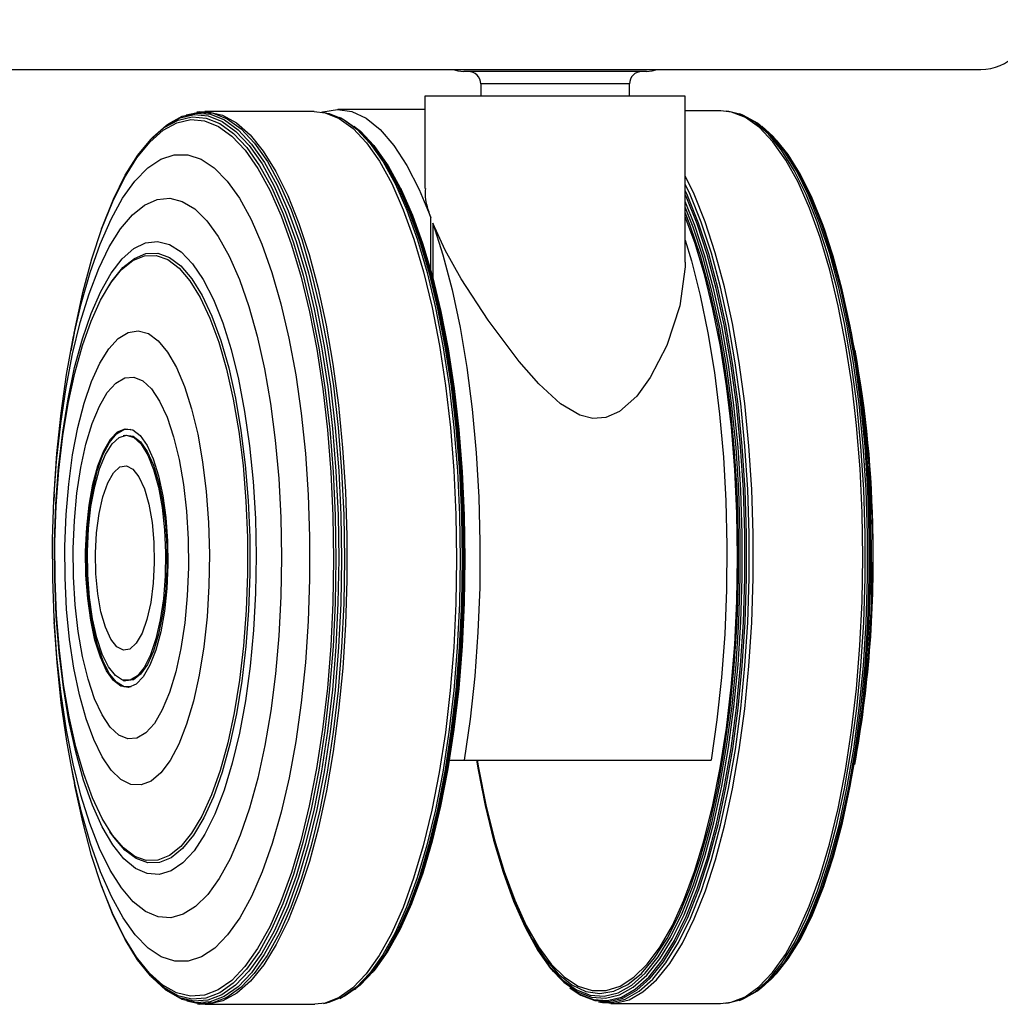
# Model space of a CAD drawing. Extents: x 5 to 292, y 5 to 205.
# Drawn here: x 61 to 65, y 98 to 103 of the extents above; entities that cross this region are included whole.
import ezdxf

# ---------------------------------------------------------------- set-up
doc = ezdxf.new("R2010")
doc.units = 0
doc.layers.get('0').update_dxf_attribs({"linetype": 'CONTINUOUS'})

msp = doc.modelspace()

# ---------------------------------------------------------------- linework, layer by layer
at = {"color": 7, "linetype": 'CONTINUOUS'}
for p, q in [((20.26287, 102.53123), (65.23096, 102.53123)), ((63.51175, 102.52184), (62.7776, 102.52184)), ((63.64466, 102.52184), (63.51175, 102.52184)), ((62.85819, 102.46302), (62.85819, 102.4042)), ((63.45587, 102.46302), (62.85819, 102.46302)), ((63.56407, 102.46302), (63.45587, 102.46302)), ((63.56407, 102.4042), (63.56407, 102.46302)), ((62.59348, 102.4042), (62.59348, 101.96626)), ((63.82878, 102.4042), (62.59348, 102.4042)), ((63.82878, 101.61749), (63.82878, 102.4042)), ((61.52373, 102.32991), (61.51153, 102.32847)), ((62.06842, 102.3317), (61.54886, 102.3314)), ((62.12702, 102.32446), (62.10927, 102.32783)), ((62.59348, 102.34234), (62.18081, 102.34234)), ((63.99805, 102.33522), (63.82878, 102.33532)), ((64.03538, 102.3323), (64.02318, 102.33373)), ((64.09859, 102.31584), (64.08608, 102.32029)), ((62.19943, 102.29858), (62.18854, 102.30382)), ((62.26319, 102.2579), (62.25719, 102.26252)), ((61.29435, 102.20178), (61.28536, 102.19199)), ((62.34998, 102.17138), (62.3421, 102.18079)), ((62.47758, 101.96754), (62.47326, 101.97625)), ((62.62101, 101.57765), (62.62101, 101.82863)), ((62.63058, 101.80219), (62.63058, 101.54216)), ((61.05969, 101.7751), (61.05616, 101.76518)), ((64.49075, 101.769), (64.48722, 101.77892)), ((61.09783, 101.51207), (61.09189, 101.50287)), ((60.92904, 101.28051), (60.91304, 101.19616)), ((61.16785, 100.79543), (61.16175, 100.79383)), ((60.83474, 100.51607), (60.83308, 100.48311)), ((64.71383, 100.48693), (64.71217, 100.5199)), ((64.7198, 100.30696), (64.71383, 100.48693)), ((60.83339, 99.94355), (60.83509, 99.91059)), ((64.71182, 99.91441), (64.71351, 99.94737)), ((61.16243, 99.63322), (61.16853, 99.63163)), ((60.91419, 99.2306), (60.93029, 99.14627)), ((62.70939, 99.25414), (62.78001, 99.25414)), ((62.78001, 99.25414), (63.95103, 99.25414)), ((61.0934, 98.9241), (61.09934, 98.9149)), ((64.48539, 98.65566), (64.48894, 98.66557)), ((61.05797, 98.66175), (61.06151, 98.65183)), ((62.47532, 98.45233), (62.47963, 98.46104)), ((63.06728, 98.46486), (63.07159, 98.45615)), ((62.34439, 98.24763), (62.35226, 98.25705)), ((63.19465, 98.26087), (63.20252, 98.25145)), ((61.28766, 98.2352), (61.29667, 98.22543)), ((62.25958, 98.16581), (62.26558, 98.17043)), ((63.28133, 98.17425), (63.28733, 98.16963)), ((62.19098, 98.12442), (62.20186, 98.12968)), ((63.41742, 98.10754), (63.43517, 98.10414)), ((64.08363, 98.11475), (64.09614, 98.11919)), ((61.51399, 98.09898), (61.5262, 98.09756)), ((61.55133, 98.0961), (62.07089, 98.09641)), ((62.11174, 98.10032), (62.12948, 98.10372)), ((63.47601, 98.10023), (63.99558, 98.09993)), ((64.02071, 98.10138), (64.03292, 98.1028))]:
    msp.add_line(p, q, dxfattribs=at)
at = {"color": 7, "linetype": 'CONTINUOUS', "flags": 128}
for points in [[(62.72697, 102.53123), (62.75006, 102.52456), (62.7776, 102.52184)], [(63.64466, 102.52184), (63.6722, 102.52456), (63.69529, 102.53123)], [(61.29435, 102.20178), (61.30186, 102.2098), (61.36615, 102.26608), (61.43193, 102.30197), (61.49852, 102.31711), (61.56527, 102.31134), (61.63152, 102.28472), (61.6966, 102.23753), (61.75988, 102.17021), (61.82072, 102.08346), (61.87852, 101.97812), (61.9327, 101.85525), (61.98272, 101.71606), (62.02809, 101.56194), (62.06836, 101.39442), (62.10313, 101.21517), (62.13205, 101.02597), (62.15483, 100.82869), (62.17124, 100.6253), (62.18113, 100.41782), (62.1844, 100.20831), (62.18101, 99.99886), (62.171, 99.79154), (62.15446, 99.58842), (62.13156, 99.39151), (62.10253, 99.20278), (62.06766, 99.02409), (62.0273, 98.85722), (61.98183, 98.70384), (61.93173, 98.56546), (61.87747, 98.44346), (61.81961, 98.33906), (61.75872, 98.25329), (61.69541, 98.187), (61.63029, 98.14085), (61.56403, 98.11531), (61.49727, 98.11062), (61.43069, 98.12683), (61.36494, 98.16379), (61.30068, 98.22111), (61.29667, 98.22543)], [(61.36591, 102.26616), (61.37621, 102.27373), (61.44222, 102.30976), (61.50906, 102.32495), (61.57606, 102.31916), (61.64256, 102.29244), (61.70789, 102.24507), (61.7714, 102.17751), (61.83247, 102.09043), (61.89048, 101.9847), (61.94486, 101.86136), (61.99507, 101.72166), (62.04061, 101.56697), (62.08103, 101.39882), (62.11593, 101.21891), (62.14495, 101.029), (62.16782, 100.83098), (62.18429, 100.62684), (62.19422, 100.41859), (62.1975, 100.2083), (62.1941, 99.99807), (62.18405, 99.78998), (62.16745, 99.5861), (62.14447, 99.38846), (62.11533, 99.19902), (62.08033, 99.01966), (62.03981, 98.85218), (61.99418, 98.69822), (61.94389, 98.55933), (61.88943, 98.43688), (61.83136, 98.33209), (61.77024, 98.24599), (61.70669, 98.17946), (61.64133, 98.13314), (61.57482, 98.1075), (61.50782, 98.1028), (61.44099, 98.11907), (61.37499, 98.15616), (61.3683, 98.16112)], [(61.46082, 102.31647), (61.5217, 102.32943), (61.58884, 102.32363), (61.65547, 102.29686), (61.72094, 102.24938), (61.78459, 102.18168), (61.84578, 102.09441), (61.90392, 101.98846), (61.95842, 101.86486), (62.00873, 101.72486), (62.05437, 101.56984), (62.09488, 101.40134), (62.12985, 101.22104), (62.15893, 101.03073), (62.18184, 100.8323), (62.19836, 100.62772), (62.20831, 100.41903), (62.21159, 100.20829), (62.20818, 99.99762), (62.19811, 99.78908), (62.18148, 99.58477), (62.15845, 99.38671), (62.12925, 99.19687), (62.09417, 99.01714), (62.05357, 98.8493), (62.00784, 98.69502), (61.95744, 98.55583), (61.90287, 98.43312), (61.84467, 98.3281), (61.78342, 98.24183), (61.71974, 98.17515), (61.65424, 98.12874), (61.58759, 98.10304), (61.52045, 98.09833), (61.46328, 98.11093)], [(61.52373, 102.32991), (61.56579, 102.33074), (61.63282, 102.31496), (61.69903, 102.2783), (61.76376, 102.22113), (61.82636, 102.144), (61.88622, 102.04769), (61.94274, 101.93315), (61.99536, 101.80152), (62.04355, 101.65412), (62.08683, 101.49239), (62.12478, 101.31797), (62.15703, 101.13256), (62.18323, 100.93803), (62.20315, 100.7363), (62.21658, 100.52937), (62.22338, 100.31931), (62.22349, 100.10819), (62.21691, 99.89813), (62.2037, 99.69121), (62.18399, 99.48947), (62.15799, 99.29494), (62.12594, 99.10953), (62.08817, 98.93511), (62.04506, 98.77338), (61.99702, 98.62598), (61.94454, 98.49435), (61.88814, 98.37981), (61.82839, 98.2835), (61.76586, 98.20638), (61.70119, 98.1492), (61.63502, 98.11254), (61.56801, 98.09676), (61.5262, 98.09756)], [(62.06842, 102.3317), (62.12066, 102.32536), (62.18735, 102.29857), (62.25286, 102.25107), (62.31655, 102.18332), (62.37778, 102.09599), (62.43596, 101.98997), (62.49049, 101.86629), (62.54084, 101.72619), (62.58651, 101.57107), (62.62705, 101.40246), (62.66204, 101.22204), (62.69114, 101.03159), (62.71407, 100.83303), (62.7306, 100.62831), (62.74055, 100.41948), (62.74384, 100.2086), (62.74043, 99.99778), (62.73035, 99.78911), (62.7137, 99.58466), (62.69066, 99.38646), (62.66144, 99.1965), (62.62634, 99.01664), (62.58571, 98.84868), (62.53995, 98.6943), (62.48951, 98.55502), (62.43491, 98.43222), (62.37667, 98.32714), (62.31538, 98.24081), (62.25165, 98.17409), (62.18611, 98.12764), (62.11942, 98.10193), (62.07089, 98.09641)], [(62.10442, 102.3287), (62.10959, 102.33049), (62.17833, 102.34232), (62.2471, 102.33208), (62.31518, 102.29985), (62.38185, 102.24599), (62.44643, 102.17105), (62.50824, 102.07582), (62.56663, 101.96128), (62.62101, 101.82863)], [(62.12702, 102.32446), (62.1384, 102.322), (62.20497, 102.29525), (62.27038, 102.24782), (62.33396, 102.18017), (62.3951, 102.09299), (62.45318, 101.98714), (62.50763, 101.86366), (62.5579, 101.72378), (62.6035, 101.56891), (62.64397, 101.40057), (62.6789, 101.22043), (62.70796, 101.0303), (62.73085, 100.83205), (62.74735, 100.62766), (62.75729, 100.41916), (62.76057, 100.20862), (62.75717, 99.99814), (62.7471, 99.7898), (62.73048, 99.58568), (62.70748, 99.3878), (62.6783, 99.19814), (62.64326, 99.01857), (62.6027, 98.85088), (62.55701, 98.69674), (62.50666, 98.55768), (62.45214, 98.43509), (62.39399, 98.33017), (62.3328, 98.24398), (62.26917, 98.17736), (62.20374, 98.13099), (62.13715, 98.10532), (62.12948, 98.10372)], [(64.671, 100.21757), (64.66776, 100.42842), (64.65785, 100.63718), (64.64137, 100.84176), (64.61849, 101.04014), (64.58943, 101.23034), (64.55448, 101.41048), (64.51398, 101.57877), (64.46835, 101.73352), (64.41803, 101.87321), (64.36352, 101.99645), (64.30537, 102.10201), (64.24416, 102.18883), (64.18048, 102.25607), (64.11498, 102.30305), (64.04831, 102.3293), (63.99805, 102.33522)], [(64.6819, 100.32849), (64.67515, 100.53836), (64.66178, 100.74503), (64.64192, 100.94647), (64.61578, 101.14066), (64.5836, 101.32568), (64.54571, 101.49968), (64.50249, 101.66095), (64.45437, 101.80786), (64.40182, 101.93898), (64.34536, 102.05298), (64.28557, 102.14874), (64.22302, 102.22531), (64.15835, 102.28193), (64.0922, 102.31803), (64.03538, 102.3323)], [(64.69314, 100.32825), (64.6864, 100.53767), (64.67306, 100.74391), (64.65325, 100.94492), (64.62716, 101.1387), (64.59505, 101.32333), (64.55724, 101.49696), (64.51411, 101.65789), (64.46609, 101.80449), (64.41365, 101.93533), (64.35732, 102.04909), (64.29765, 102.14465), (64.23523, 102.22106), (64.1707, 102.27755), (64.10468, 102.31358), (64.09859, 102.31584)], [(60.92904, 101.28051), (60.93337, 101.303), (60.97061, 101.47405), (61.0131, 101.63257), (61.0604, 101.777), (61.11206, 101.90588), (61.16756, 102.01795), (61.22634, 102.11208), (61.28782, 102.18735), (61.35139, 102.243), (61.41642, 102.27849), (61.48227, 102.29346), (61.54827, 102.28775), (61.61377, 102.26143), (61.67813, 102.21477), (61.74069, 102.14821), (61.80085, 102.06243), (61.85799, 101.95828), (61.91157, 101.83678), (61.96103, 101.69916), (62.00589, 101.54678), (62.04571, 101.38114), (62.08008, 101.2039), (62.10867, 101.01683), (62.1312, 100.82177), (62.14743, 100.62066), (62.15721, 100.41552), (62.16044, 100.20836), (62.15709, 100.00127), (62.14719, 99.79628), (62.13083, 99.59544), (62.1082, 99.40074), (62.07949, 99.21413), (62.04501, 99.03745), (62.0051, 98.87246), (61.96015, 98.7208), (61.9106, 98.58398), (61.85696, 98.46335), (61.79975, 98.36012), (61.73955, 98.27532), (61.67694, 98.20977), (61.61256, 98.16415), (61.54704, 98.13889), (61.48104, 98.13425), (61.4152, 98.15028), (61.35019, 98.18682), (61.28665, 98.2435), (61.22522, 98.31976), (61.16649, 98.41485), (61.11106, 98.52781), (61.05948, 98.65753), (61.01226, 98.80272), (60.96987, 98.96193), (60.93273, 99.13358), (60.93029, 99.14627)], [(61.05969, 101.7751), (61.06396, 101.78699), (61.11595, 101.9167), (61.1718, 102.02948), (61.23096, 102.12422), (61.29283, 102.19997), (61.35681, 102.25598), (61.42226, 102.29169), (61.48852, 102.30675), (61.55494, 102.30101), (61.62087, 102.27453), (61.68563, 102.22756), (61.7486, 102.16058), (61.80914, 102.07425), (61.86665, 101.96943), (61.92056, 101.84716), (61.97034, 101.70866), (62.01549, 101.5553), (62.05556, 101.38861), (62.09016, 101.21024), (62.11893, 101.02196), (62.1416, 100.82566), (62.15793, 100.62327), (62.16778, 100.41681), (62.17103, 100.20833), (62.16765, 99.99991), (62.15769, 99.79361), (62.14123, 99.59149), (62.11845, 99.39555), (62.08957, 99.20774), (62.05487, 99.02993), (62.0147, 98.86389), (61.96946, 98.71126), (61.9196, 98.57356), (61.86561, 98.45217), (61.80804, 98.34828), (61.74745, 98.26293), (61.68444, 98.19697), (61.61965, 98.15105), (61.55371, 98.12563), (61.48728, 98.12096), (61.42103, 98.1371), (61.3556, 98.17387), (61.29166, 98.23091), (61.22983, 98.30766), (61.17073, 98.40336), (61.11495, 98.51704), (61.06303, 98.64759), (61.06151, 98.65183)], [(62.19943, 102.29858), (62.21581, 102.29002), (62.28105, 102.24271), (62.34448, 102.17524), (62.40547, 102.08827), (62.4634, 101.98268), (62.51771, 101.85952), (62.56786, 101.71999), (62.61334, 101.56551), (62.6537, 101.39759), (62.68855, 101.21791), (62.71754, 101.02825), (62.74037, 100.8305), (62.75683, 100.62663), (62.76674, 100.41865), (62.77002, 100.20864), (62.76662, 99.99869), (62.75658, 99.79087), (62.74, 99.58726), (62.71705, 99.38988), (62.68796, 99.2007), (62.653, 99.02158), (62.61254, 98.85431), (62.56696, 98.70056), (62.51674, 98.56185), (62.46236, 98.43957), (62.40436, 98.33491), (62.34332, 98.24894), (62.27985, 98.18249), (62.21458, 98.13623), (62.20186, 98.12968)], [(64.70126, 100.32783), (64.69455, 100.53648), (64.68125, 100.74195), (64.66151, 100.94222), (64.63552, 101.13528), (64.60353, 101.31922), (64.56586, 101.49221), (64.52289, 101.65254), (64.47505, 101.7986), (64.4228, 101.92895), (64.36668, 102.04229), (64.30723, 102.13749), (64.24505, 102.21362), (64.19102, 102.26236)], [(62.26319, 102.2579), (62.28701, 102.23814), (62.35029, 102.17082), (62.41114, 102.08405), (62.46894, 101.9787), (62.52313, 101.85581), (62.57316, 101.7166), (62.61854, 101.56246), (62.65882, 101.39492), (62.69359, 101.21565), (62.72251, 101.02642), (62.74529, 100.82911), (62.76171, 100.6257), (62.7716, 100.41819), (62.77487, 100.20866), (62.77148, 99.99918), (62.76146, 99.79183), (62.74492, 99.58868), (62.72202, 99.39175), (62.69299, 99.20299), (62.65812, 99.02427), (62.61774, 98.85739), (62.57227, 98.70398), (62.52216, 98.56558), (62.4679, 98.44357), (62.41003, 98.33916), (62.34913, 98.25337), (62.28581, 98.18708), (62.26558, 98.17043)], [(62.34998, 102.17138), (62.35813, 102.16146), (62.41869, 102.0751), (62.47622, 101.97026), (62.53015, 101.84795), (62.57994, 101.70941), (62.6251, 101.55601), (62.66518, 101.38928), (62.69978, 101.21086), (62.72857, 101.02253), (62.75124, 100.82618), (62.76758, 100.62373), (62.77742, 100.41722), (62.78068, 100.20869), (62.7773, 100.00021), (62.76733, 99.79386), (62.75087, 99.59168), (62.72808, 99.39569), (62.69919, 99.20783), (62.66448, 99.02997), (62.6243, 98.86389), (62.57905, 98.71122), (62.52918, 98.57348), (62.47518, 98.45205), (62.41759, 98.34814), (62.35698, 98.26276), (62.35226, 98.25705)], [(64.70804, 100.32728), (64.70136, 100.5349), (64.68814, 100.73937), (64.66849, 100.93864), (64.64263, 101.13076), (64.61079, 101.31379), (64.57331, 101.48593), (64.53056, 101.64547), (64.48295, 101.79081), (64.43096, 101.92052), (64.37511, 102.0333), (64.31595, 102.12804), (64.26155, 102.19581)], [(60.83474, 100.51607), (60.84779, 100.70969), (60.86742, 100.90041), (60.8933, 101.0836), (60.92513, 101.25726), (60.96258, 101.41949), (61.00522, 101.56851), (61.0526, 101.70268), (61.10419, 101.82054), (61.15943, 101.92079), (61.21772, 102.00234), (61.2784, 102.0643), (61.34083, 102.10598), (61.40431, 102.12692), (61.46816, 102.1269), (61.53166, 102.10593), (61.59413, 102.06422), (61.65488, 102.00223), (61.71324, 101.92065), (61.76858, 101.82037), (61.82029, 101.70248), (61.8678, 101.56829), (61.9106, 101.41925), (61.94821, 101.257), (61.98021, 101.08333), (62.00627, 100.90012), (62.0261, 100.70939), (62.03947, 100.51324), (62.04624, 100.3138), (62.04634, 100.11326), (62.03977, 99.91383), (62.02659, 99.71767), (62.00696, 99.52696), (61.98108, 99.34377), (61.94925, 99.17011), (61.9118, 99.00788), (61.86916, 98.85886), (61.82178, 98.72469), (61.77019, 98.60683), (61.71495, 98.50658), (61.65666, 98.42503), (61.59598, 98.36307), (61.53355, 98.32139), (61.47007, 98.30045), (61.40622, 98.30046), (61.34272, 98.32144), (61.28025, 98.36315), (61.2195, 98.42514), (61.16114, 98.50672), (61.1058, 98.607), (61.05409, 98.72488), (61.00657, 98.85908), (60.96378, 99.00812), (60.92617, 99.17037), (60.89417, 99.34404), (60.86811, 99.52725), (60.84828, 99.71798), (60.83509, 99.91059)], [(64.15056, 100.32888), (64.14381, 100.53888), (64.13043, 100.7457), (64.11056, 100.94727), (64.08439, 101.1416), (64.0522, 101.32674), (64.01428, 101.50086), (63.97103, 101.66223), (63.92288, 101.80925), (63.87029, 101.94045), (63.82878, 102.02668)], [(64.13167, 100.32871), (64.12493, 100.53838), (64.11157, 100.74487), (64.09173, 100.94612), (64.06561, 101.14013), (64.03346, 101.32497), (63.99561, 101.49882), (63.95243, 101.65993), (63.90435, 101.80671), (63.85185, 101.9377), (63.82878, 101.98733)], [(62.47758, 101.96754), (62.48052, 101.96158), (62.53419, 101.83988), (62.58373, 101.70203), (62.62867, 101.54938), (62.66855, 101.38347), (62.70299, 101.20593), (62.73163, 101.01854), (62.75419, 100.82315), (62.77045, 100.62171), (62.78024, 100.41622), (62.78348, 100.20872), (62.78012, 100.00127), (62.7702, 99.79594), (62.75382, 99.59476), (62.73115, 99.39974), (62.7024, 99.21281), (62.66786, 99.03583), (62.62788, 98.87056), (62.58285, 98.71865), (62.53322, 98.5816), (62.47963, 98.46104)], [(64.11884, 100.32844), (64.11212, 100.53758), (64.09879, 100.74355), (64.07901, 100.94429), (64.05295, 101.13782), (64.02088, 101.3222), (63.98313, 101.4956), (63.94005, 101.65631), (63.89209, 101.80272), (63.83973, 101.93338), (63.82878, 101.95748)], [(64.11097, 100.32819), (64.10426, 100.53686), (64.09096, 100.74237), (64.07122, 100.94266), (64.04522, 101.13574), (64.01323, 101.31971), (63.97556, 101.49273), (63.93258, 101.65307), (63.88473, 101.79915), (63.83248, 101.92952), (63.82878, 101.93778)], [(60.82711, 100.30313), (60.83344, 100.49015), (60.84628, 100.6738), (60.86548, 100.85187), (60.8908, 101.02219), (60.92194, 101.1827), (60.95852, 101.33144), (61.00009, 101.46662), (61.04615, 101.58658), (61.09614, 101.68988), (61.14945, 101.77527), (61.20544, 101.84169), (61.26343, 101.88835), (61.32271, 101.91469), (61.38256, 101.92037), (61.44226, 101.90534), (61.50109, 101.86977), (61.55831, 101.81411), (61.61326, 101.73901), (61.66525, 101.6454), (61.71365, 101.5344), (61.75788, 101.40738), (61.79741, 101.26586), (61.83174, 101.11158), (61.86047, 100.94639), (61.88325, 100.77231), (61.89979, 100.59144), (61.9099, 100.406), (61.91346, 100.21821), (61.91042, 100.03037), (61.90082, 99.84476), (61.88477, 99.66362), (61.86248, 99.48916), (61.8342, 99.32349), (61.80029, 99.16863), (61.76116, 99.02646), (61.71728, 98.89869), (61.66918, 98.78689), (61.61745, 98.69241), (61.56271, 98.61639), (61.50564, 98.55976), (61.44692, 98.5232), (61.38726, 98.50717), (61.32739, 98.51185), (61.26804, 98.53719), (61.20993, 98.58287), (61.15376, 98.64836), (61.10021, 98.73284), (61.04993, 98.8353), (61.00355, 98.95449), (60.9616, 99.08896), (60.92462, 99.23709), (60.89304, 99.39707), (60.86725, 99.56696), (60.84756, 99.7447), (60.83421, 99.92814), (60.82737, 100.11504), (60.82711, 100.30313)], [(64.09875, 100.32767), (64.09207, 100.53534), (64.07884, 100.73986), (64.05919, 100.93919), (64.03332, 101.13136), (64.00148, 101.31444), (63.96398, 101.48663), (63.92122, 101.64621), (63.87359, 101.79159), (63.82878, 101.90494)], [(64.08936, 100.32713), (64.08271, 100.53378), (64.06955, 100.73728), (64.04999, 100.93563), (64.02425, 101.12684), (63.99257, 101.30902), (63.95526, 101.48036), (63.9127, 101.63915), (63.86532, 101.78381), (63.82878, 101.87768)], [(64.08138, 100.32647), (64.07461, 100.53516), (64.06116, 100.7406), (64.04115, 100.94067), (64.0148, 101.13333), (63.98238, 101.31659), (63.94422, 101.48858), (63.9007, 101.64753), (63.85229, 101.79181), (63.82878, 101.85216)], [(62.63058, 101.80219), (62.67905, 101.65128), (62.72242, 101.48575), (62.76023, 101.3073), (62.79211, 101.11775), (62.81772, 100.91905), (62.8368, 100.71324), (62.84917, 100.50242), (62.85468, 100.28876), (62.85329, 100.07444), (62.84501, 99.86165), (62.82992, 99.65259), (62.80818, 99.44939), (62.78001, 99.25414)], [(63.82727, 101.61749), (63.8284, 101.59469), (63.8028, 101.4102), (63.74033, 101.22196), (63.66225, 101.07079), (63.59828, 100.98227), (63.51598, 100.90908), (63.45159, 100.88032), (63.39022, 100.87569), (63.32864, 100.89141), (63.2374, 100.94585), (63.13336, 101.04075), (63.04122, 101.14637), (62.8927, 101.34266), (62.76549, 101.53795), (62.68879, 101.67401), (62.63058, 101.80219), (62.63058, 101.80219)], [(62.84178, 99.25414), (62.84787, 99.21876), (62.8829, 99.04177), (62.92345, 98.87685), (62.96912, 98.72569), (63.01943, 98.58984), (63.07386, 98.4707), (63.13186, 98.36949), (63.19283, 98.28724), (63.25615, 98.22481), (63.32117, 98.18283), (63.38721, 98.16173), (63.45361, 98.16173), (63.51967, 98.18283), (63.58473, 98.22481), (63.64812, 98.28724), (63.70918, 98.36949), (63.76728, 98.4707), (63.82184, 98.58984), (63.87229, 98.72569), (63.91811, 98.87685), (63.95884, 99.04177), (63.99406, 99.21876), (64.02339, 99.406), (64.04656, 99.60157), (64.06331, 99.80347), (64.07347, 100.00962), (64.07694, 100.21791), (64.07369, 100.4262), (64.06374, 100.63235), (64.0472, 100.83424), (64.02425, 101.02982), (63.9951, 101.21706), (63.96008, 101.39405), (63.91952, 101.55897), (63.87385, 101.71013), (63.82878, 101.8331)], [(60.83659, 100.29238), (60.84281, 100.4693), (60.85566, 100.64264), (60.87494, 100.80995), (60.90039, 100.96889), (60.93166, 101.11723), (60.9683, 101.25289), (61.00979, 101.37395), (61.05556, 101.47873), (61.10496, 101.56575), (61.1573, 101.63378), (61.21185, 101.68188), (61.26784, 101.70937), (61.32447, 101.71586), (61.38097, 101.70127), (61.43653, 101.66579), (61.49038, 101.60992), (61.54175, 101.53445), (61.58994, 101.44045), (61.63425, 101.32922), (61.67407, 101.20233), (61.70885, 101.06156), (61.73808, 100.90888), (61.76137, 100.74645), (61.77839, 100.57654), (61.78888, 100.40153), (61.79272, 100.22388), (61.78984, 100.04609), (61.78029, 99.87065), (61.7642, 99.70003), (61.74179, 99.53662), (61.71338, 99.3827), (61.67937, 99.24046), (61.64024, 99.11187), (61.59653, 98.99875), (61.54886, 98.90269), (61.4979, 98.82502), (61.44436, 98.76685), (61.389, 98.72899), (61.33258, 98.71197), (61.27592, 98.71603), (61.21979, 98.74111), (61.16499, 98.78687), (61.11229, 98.85265), (61.06242, 98.93753), (61.01609, 99.04033), (60.97395, 99.1596), (60.93658, 99.29367), (60.90452, 99.44065), (60.87821, 99.59848), (60.85803, 99.76495), (60.84425, 99.93771), (60.83707, 100.11435), (60.83659, 100.29238)], [(63.82878, 101.72137), (63.85776, 101.62435), (63.89965, 101.45897), (63.9361, 101.28129), (63.96672, 101.09309), (63.99121, 100.89624), (64.00934, 100.69269), (64.02092, 100.48449), (64.02583, 100.2737), (64.02403, 100.06242), (64.01553, 99.85275), (64.00042, 99.64679), (63.97885, 99.44659), (63.95103, 99.25414)], [(61.09783, 101.51207), (61.10912, 101.52897), (61.16096, 101.59226), (61.21487, 101.63545), (61.27005, 101.6579), (61.3257, 101.6593), (61.38102, 101.63961), (61.43518, 101.59913), (61.48741, 101.53844), (61.53693, 101.45844), (61.58304, 101.36028), (61.62505, 101.2454), (61.66236, 101.11548), (61.69441, 100.9724), (61.72075, 100.81826), (61.74099, 100.6553), (61.75482, 100.4859), (61.76206, 100.31253), (61.7626, 100.13772), (61.75642, 99.96402), (61.74362, 99.79395), (61.72439, 99.63), (61.699, 99.47457), (61.66783, 99.32991), (61.63132, 99.19814), (61.59002, 99.08117), (61.54452, 98.98072), (61.49549, 98.89824), (61.44365, 98.83495), (61.38974, 98.79176), (61.33456, 98.76931), (61.2789, 98.76791), (61.22359, 98.7876), (61.16943, 98.82808), (61.1172, 98.88877), (61.09934, 98.9149)], [(60.83789, 100.28895), (60.84402, 100.46142), (60.85673, 100.63028), (60.87582, 100.79307), (60.90103, 100.94741), (60.93199, 101.09104), (60.96823, 101.22188), (61.00924, 101.33802), (61.05442, 101.43776), (61.1031, 101.51965), (61.15458, 101.58249), (61.2081, 101.62537), (61.2629, 101.64767), (61.31815, 101.64905), (61.37307, 101.62951), (61.42685, 101.58931), (61.47871, 101.52906), (61.52789, 101.44962), (61.57367, 101.35215), (61.61538, 101.23809), (61.65242, 101.10909), (61.68425, 100.96702), (61.7104, 100.81397), (61.73049, 100.65217), (61.74423, 100.48397), (61.75142, 100.31183), (61.75195, 100.13826), (61.74582, 99.96578), (61.73311, 99.79692), (61.71401, 99.63413), (61.68881, 99.4798), (61.65785, 99.33616), (61.62161, 99.20532), (61.5806, 99.08919), (61.53542, 98.98945), (61.48674, 98.90756), (61.43526, 98.84471), (61.38174, 98.80183), (61.32694, 98.77953), (61.27168, 98.77815), (61.21676, 98.7977), (61.16298, 98.83789), (61.11113, 98.89815), (61.06195, 98.97759), (61.01617, 99.07505), (60.97446, 99.18911), (60.93742, 99.31812), (60.90559, 99.46018), (60.87944, 99.61323), (60.85935, 99.77503), (60.84561, 99.94323), (60.83842, 100.11537), (60.83789, 100.28895)], [(60.88523, 100.27008), (60.89099, 100.41939), (60.90331, 100.5647), (60.92195, 100.70317), (60.94656, 100.83211), (60.97664, 100.94901), (61.01161, 101.0516), (61.0508, 101.13787), (61.09344, 101.20616), (61.1387, 101.25512), (61.1857, 101.28381), (61.23352, 101.29167), (61.28124, 101.27855), (61.32792, 101.2447), (61.37266, 101.19078), (61.41458, 101.11783), (61.45287, 101.02729), (61.48679, 100.92091), (61.51568, 100.80076), (61.53896, 100.66918), (61.55619, 100.52874), (61.56704, 100.38216), (61.57129, 100.23229), (61.56886, 100.08207), (61.55979, 99.9344), (61.54427, 99.79217), (61.52259, 99.65813), (61.49519, 99.53491), (61.46258, 99.4249), (61.42541, 99.33024), (61.38439, 99.25277), (61.34034, 99.194), (61.2941, 99.15508), (61.24657, 99.13676), (61.19868, 99.1394), (61.15137, 99.16294), (61.10555, 99.20694), (61.06211, 99.27052), (61.0219, 99.35247), (60.98571, 99.45117), (60.95423, 99.56471), (60.92808, 99.69088), (60.90778, 99.82722), (60.8937, 99.97109), (60.88614, 100.11967), (60.88523, 100.27008)], [(60.92499, 100.25858), (60.93052, 100.39223), (60.94265, 100.52148), (60.96106, 100.64315), (60.98532, 100.75425), (61.01481, 100.85203), (61.04882, 100.93408), (61.0865, 100.9984), (61.12694, 101.04339), (61.16912, 101.06794), (61.21202, 101.07146), (61.25458, 101.05385), (61.29575, 101.01556), (61.33452, 100.95751), (61.36993, 100.88115), (61.4011, 100.78834), (61.42728, 100.68138), (61.44782, 100.56291), (61.46221, 100.43583), (61.4701, 100.30328), (61.47129, 100.16851), (61.46575, 100.03486), (61.45363, 99.90561), (61.43521, 99.78394), (61.41096, 99.67284), (61.38147, 99.57506), (61.34746, 99.49301), (61.30977, 99.42869), (61.26934, 99.3837), (61.22715, 99.35915), (61.18425, 99.35563), (61.14169, 99.37324), (61.10052, 99.41153), (61.06176, 99.46958), (61.02635, 99.54595), (60.99517, 99.63875), (60.96899, 99.74571), (60.94845, 99.86418), (60.93406, 99.99126), (60.92618, 100.12381), (60.92499, 100.25858)], [(60.98386, 100.24572), (60.98901, 100.35786), (61.00063, 100.46508), (61.01833, 100.56374), (61.04151, 100.65046), (61.06937, 100.72232), (61.10097, 100.77684), (61.13523, 100.81218), (61.17098, 100.82714), (61.20701, 100.8212), (61.2421, 100.79456), (61.27503, 100.74814), (61.3047, 100.68352), (61.3301, 100.60289), (61.35035, 100.509), (61.36477, 100.40505), (61.37287, 100.29458), (61.37437, 100.18135), (61.36922, 100.06921), (61.3576, 99.96199), (61.3399, 99.86333), (61.31672, 99.7766), (61.28886, 99.70475), (61.25726, 99.65023), (61.223, 99.61489), (61.18725, 99.59993), (61.15122, 99.60587), (61.11613, 99.6325), (61.0832, 99.67892), (61.05353, 99.74355), (61.02813, 99.82418), (61.00788, 99.91807), (60.99346, 100.02202), (60.98536, 100.13249), (60.98386, 100.24572)], [(61.19923, 99.60244), (61.16591, 99.60316), (61.1305, 99.62395), (61.09689, 99.66481), (61.06624, 99.72436), (61.03959, 99.80057), (61.01784, 99.89084), (61.00173, 99.9921), (60.99182, 100.1009), (60.98844, 100.21354), (60.9917, 100.32617), (61.0015, 100.43497), (61.0175, 100.53624), (61.03916, 100.62651), (61.06573, 100.70271), (61.09632, 100.76226), (61.12988, 100.80313), (61.16527, 100.82391), (61.19852, 100.82465)], [(60.99231, 100.24406), (60.99743, 100.35356), (61.00907, 100.45799), (61.02679, 100.5536), (61.04995, 100.63691), (61.07772, 100.70492), (61.1091, 100.75517), (61.14295, 100.78584), (61.17805, 100.79583), (61.21312, 100.78478), (61.2469, 100.75307), (61.27818, 100.70187), (61.30581, 100.63302), (61.32881, 100.549), (61.34633, 100.45287), (61.35775, 100.34808), (61.36266, 100.23842), (61.36087, 100.12787), (61.35245, 100.02042), (61.3377, 99.91994), (61.31717, 99.83008), (61.29158, 99.75407), (61.26187, 99.69467), (61.22911, 99.65403), (61.19449, 99.6336), (61.15924, 99.63414), (61.12466, 99.65561), (61.09198, 99.69726), (61.06239, 99.75756), (61.03696, 99.83434), (61.01661, 99.92482), (61.00207, 100.02575), (60.99387, 100.13345), (60.99231, 100.24406)], [(61.16785, 100.79543), (61.17444, 100.79678), (61.20974, 100.7915), (61.2441, 100.76533), (61.27627, 100.71921), (61.3051, 100.65482), (61.32953, 100.57448), (61.34868, 100.4811), (61.36187, 100.37804), (61.36862, 100.26904), (61.36867, 100.15803), (61.36204, 100.04903), (61.34896, 99.94598), (61.3299, 99.85259), (61.30556, 99.77225), (61.2768, 99.70786), (61.24468, 99.66175), (61.21035, 99.63557), (61.17505, 99.63029), (61.16853, 99.63163)], [(61.03056, 100.23651), (61.03563, 100.33337), (61.04744, 100.42423), (61.0654, 100.50451), (61.08859, 100.57021), (61.11587, 100.61802), (61.14587, 100.64555), (61.17707, 100.65141), (61.20791, 100.63532), (61.23686, 100.59807), (61.26245, 100.54155), (61.2834, 100.46857), (61.29866, 100.38281), (61.30748, 100.28856), (61.3094, 100.19054), (61.30432, 100.09368), (61.29251, 100.00283), (61.27456, 99.92254), (61.25136, 99.85685), (61.22408, 99.80904), (61.19409, 99.78151), (61.16289, 99.77565), (61.13205, 99.79174), (61.1031, 99.82898), (61.07751, 99.88551), (61.05656, 99.95848), (61.04129, 100.04425), (61.03248, 100.1385), (61.03056, 100.23651)], [(62.83815, 99.25414), (62.84451, 99.21663), (62.87905, 99.03965), (62.91903, 98.87439), (62.96406, 98.72247), (63.01368, 98.58542), (63.06742, 98.46459), (63.12472, 98.36119), (63.18503, 98.27624), (63.24774, 98.21058), (63.31223, 98.16488), (63.37786, 98.13958), (63.44398, 98.13493), (63.50992, 98.15099), (63.57504, 98.18759), (63.63869, 98.24437), (63.70023, 98.32076), (63.75905, 98.41601), (63.81457, 98.52916), (63.86624, 98.6591), (63.91354, 98.80453), (63.956, 98.964), (63.99321, 99.13594), (64.02478, 99.31863), (64.05042, 99.51026), (64.06985, 99.70892), (64.0829, 99.91264), (64.08942, 100.1194), (64.08936, 100.32713)], [(62.83869, 99.25414), (62.86331, 99.11922), (62.90147, 98.94724), (62.94498, 98.78829), (62.9934, 98.64401), (63.04623, 98.51588), (63.10291, 98.40521), (63.16289, 98.31315), (63.22553, 98.24063), (63.29019, 98.1884), (63.35622, 98.157), (63.42293, 98.14674), (63.48963, 98.15774), (63.55566, 98.18988), (63.62032, 98.24283), (63.68295, 98.31604), (63.74291, 98.40877), (63.7996, 98.52007), (63.85241, 98.64878), (63.90082, 98.7936), (63.94432, 98.95303), (63.98247, 99.12545), (64.01488, 99.30907), (64.04121, 99.50202), (64.0612, 99.70231), (64.07464, 99.9079), (64.08138, 100.11667), (64.08138, 100.32647)], [(63.07159, 98.45615), (63.07173, 98.45587), (63.12932, 98.35196), (63.18993, 98.26659), (63.25295, 98.20061), (63.31776, 98.15468), (63.38372, 98.12925), (63.45016, 98.12458), (63.51643, 98.14072), (63.58188, 98.1775), (63.64584, 98.23456), (63.70768, 98.31133), (63.7668, 98.40705), (63.8226, 98.52077), (63.87452, 98.65135), (63.92206, 98.7975), (63.96473, 98.95777), (64.00212, 99.13056), (64.03385, 99.31416), (64.05961, 99.50674), (64.07914, 99.70639), (64.09225, 99.91112), (64.09881, 100.1189), (64.09875, 100.32767)], [(63.28133, 98.17425), (63.32622, 98.14475), (63.39249, 98.1192), (63.45926, 98.11451), (63.52585, 98.13072), (63.59161, 98.16768), (63.65588, 98.22501), (63.71802, 98.30215), (63.77742, 98.39833), (63.83349, 98.5126), (63.88566, 98.64381), (63.93343, 98.79066), (63.97631, 98.9517), (64.01387, 99.12533), (64.04576, 99.30981), (64.07164, 99.50332), (64.09127, 99.70392), (64.10444, 99.90964), (64.11103, 100.11842), (64.11097, 100.32819)], [(63.28733, 98.16963), (63.33232, 98.14005), (63.39875, 98.11445), (63.46566, 98.10975), (63.5324, 98.126), (63.59831, 98.16304), (63.66273, 98.22051), (63.72501, 98.29782), (63.78454, 98.39422), (63.84074, 98.50874), (63.89303, 98.64025), (63.9409, 98.78743), (63.98388, 98.94884), (64.02153, 99.12285), (64.05349, 99.30775), (64.07943, 99.5017), (64.0991, 99.70276), (64.1123, 99.90894), (64.11891, 100.11819), (64.11884, 100.32844)], [(63.41742, 98.10754), (63.47684, 98.10443), (63.54375, 98.12072), (63.60983, 98.15786), (63.6744, 98.21546), (63.73684, 98.29297), (63.79653, 98.38961), (63.85286, 98.50442), (63.90529, 98.63626), (63.95328, 98.78382), (63.99637, 98.94563), (64.03411, 99.12009), (64.06615, 99.30545), (64.09216, 99.49988), (64.11188, 99.70145), (64.12511, 99.90816), (64.13173, 100.11794), (64.13167, 100.32871)], [(63.43517, 98.10414), (63.49468, 98.10103), (63.5617, 98.11735), (63.62788, 98.15454), (63.69256, 98.21224), (63.7551, 98.28988), (63.81488, 98.38667), (63.87131, 98.50167), (63.92381, 98.63372), (63.97188, 98.78151), (64.01504, 98.94358), (64.05285, 99.11832), (64.08494, 99.30398), (64.11099, 99.49872), (64.13074, 99.70062), (64.14399, 99.90765), (64.15062, 100.11776), (64.15056, 100.32888)], [(64.03292, 98.1028), (64.09344, 98.11846), (64.15957, 98.15563), (64.22421, 98.21329), (64.28671, 98.29087), (64.34645, 98.3876), (64.40283, 98.50252), (64.4553, 98.63448), (64.50334, 98.78217), (64.54647, 98.94413), (64.58425, 99.11875), (64.61632, 99.30429), (64.64235, 99.4989), (64.66209, 99.70065), (64.67533, 99.90755), (64.68196, 100.11752), (64.6819, 100.32849)], [(64.09614, 98.11919), (64.10592, 98.12289), (64.17192, 98.15998), (64.23642, 98.21752), (64.29878, 98.29494), (64.3584, 98.39146), (64.41466, 98.50614), (64.46703, 98.63782), (64.51496, 98.7852), (64.558, 98.94682), (64.5957, 99.12107), (64.6277, 99.30621), (64.65368, 99.50041), (64.67337, 99.70174), (64.68659, 99.9082), (64.6932, 100.11773), (64.69314, 100.32825)], [(64.18863, 98.17255), (64.24623, 98.22493), (64.30836, 98.30206), (64.36775, 98.39823), (64.42381, 98.51248), (64.47598, 98.64367), (64.52374, 98.79051), (64.56661, 98.95153), (64.60418, 99.12513), (64.63606, 99.30958), (64.66194, 99.50307), (64.68156, 99.70365), (64.69473, 99.90934), (64.70132, 100.11809), (64.70126, 100.32783)], [(64.25924, 98.23903), (64.31708, 98.31148), (64.37618, 98.40718), (64.43196, 98.52086), (64.48387, 98.65141), (64.5314, 98.79752), (64.57406, 98.95775), (64.61144, 99.1305), (64.64316, 99.31405), (64.66892, 99.50658), (64.68844, 99.70617), (64.70155, 99.91085), (64.7081, 100.11857), (64.70804, 100.32728)], [(64.71351, 99.94737), (64.71954, 100.11886), (64.7198, 100.30696)], [(63.99558, 98.09993), (64.04609, 98.10585), (64.11279, 98.1321), (64.17834, 98.17907), (64.24209, 98.24631), (64.3034, 98.33314), (64.36166, 98.43869), (64.41629, 98.56193), (64.46676, 98.70162), (64.51255, 98.85637), (64.55322, 99.02466), (64.58836, 99.2048), (64.61763, 99.395), (64.64072, 99.59338), (64.65741, 99.79797), (64.66754, 100.00672), (64.671, 100.21757)]]:
    msp.add_lwpolyline(points, dxfattribs=at)
at = {"color": 7, "linetype": 'CONTINUOUS'}
for centre, radius, start, end in [((65.22977, 102.76653), 0.23529, 270.29001, 0.29), ((62.79937, 102.46302), 0.05882, 0, 90), ((63.6229, 102.46302), 0.05882, 90, 180), ((59.979, 100.34477), 4.73121, 359.77975, 17.51938), ((59.52328, 100.26234), 5.19589, 0.61298, 10.39646), ((59.70704, 100.14772), 5.00633, 342.77923, 2.0475), ((59.33505, 100.20083), 5.38509, 349.66168, 1.24604)]:
    msp.add_arc(centre, radius, start, end, dxfattribs=at)
msp.add_open_spline([(62.62101, 101.82863), (62.60997, 101.86268), (62.59386, 101.91239), (62.5963, 101.95335), (62.59706, 101.96626)], degree=3, knots=[0, 0, 0, 0, 0.6849343, 1, 1, 1, 1], dxfattribs=at)

doc.saveas('drawing.dxf')
